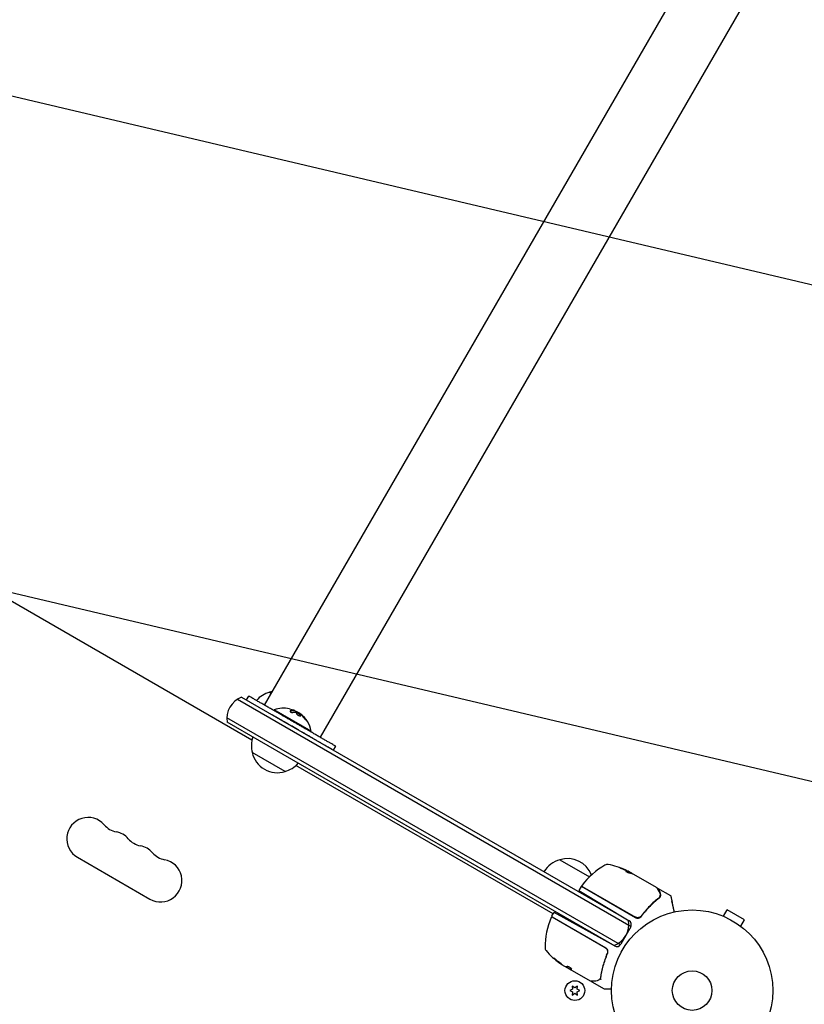
# Model space of a CAD drawing. Units: millimetres. Extents: x -5898 to 6796, y -6818 to 7870.
# Drawn here: x 495 to 1011, y 2696 to 3343 of the extents above; entities that cross this region are included whole.
import ezdxf

# ---------------------------------------------------------------- set-up
doc = ezdxf.new("R2010")
doc.units = ezdxf.units.MM
doc.header["$LTSCALE"] = 20
doc.linetypes.add('HIDDEN', pattern=[9.525, 6.35, -3.175])
doc.layers.add('2d', color=230, linetype='Continuous')
doc.layers.add('EN-Free_Space_Hatch', color=10, linetype='HIDDEN')

msp = doc.modelspace()

# ---------------------------------------------------------------- hatches: boundary and pattern name
at = {"layer": 'EN-Free_Space_Hatch'}
h = msp.add_hatch(dxfattribs=at)
h.set_pattern_fill('ANSI31', color=256, scale=100)
h.set_pattern_definition([(346.7138, (-3961.82, 5322.57), (72.966, 309.002), [])])
edge = h.paths.add_edge_path()
edge.add_arc((-714.36, 6002.69), 1121.1, 214.15082, 252.57984)
edge.add_arc((-1646.04, 3033.36), 1990.97, 34.40239, 72.57984, ccw=False)
edge.add_line((-3.32, 4158.26), (828.22, 5598.52))
edge.add_arc((1694.25, 5098.52), 1000, -30, 150, ccw=False)
edge.add_line((2560.27, 4598.52), (1334.55, 2475.5))
edge.add_arc((468.52, 2975.5), 1000, 240.7167, 330, ccw=False)
edge.add_arc((-478.17, 2992.47), 1000, 210, 297.22963, ccw=False)
edge.add_line((-1344.19, 2492.47), (-1642.76, 3009.6))
edge.add_arc((-1231.05, 5265.2), 2292.87, 211.71381, 259.65588, ccw=False)
edge.add_line((-3181.56, 4059.89), (-3961.82, 5322.57))
edge.add_arc((-3111.14, 5848.24), 1000, 31.71381, 211.71381, ccw=False)
edge.add_line((-2260.45, 6373.92), (-1642.14, 5373.33))
edge = h.paths.add_edge_path()
edge.add_arc((-2365.08, 1623), 500, 0, 360)
edge = h.paths.add_edge_path()
edge.add_line((-3314.3, -2950.63), (-1958.96, -4421.37))
edge.add_line((-1958.96, -4421.37), (-3195.22, -5560.62))
edge.add_arc((-3872.89, -4825.25), 1000, 222.66156, 312.66156, ccw=False)
edge.add_arc((-3872.89, -4825.25), 1000, 132.66156, 222.66156, ccw=False)
edge.add_line((-4550.55, -4089.88), (-3314.3, -2950.63))

# ---------------------------------------------------------------- linework, layer by layer
at = {"layer": '2d'}
for p, q in [((1870.74, 4996.62), (656.02, 2892.65)), ((1907.46, 4975.42), (692.74, 2871.45)), ((647.92, 2869.61), (287.12, 3077.92)), ((644.3, 2895.95), (645.8, 2898.55)), ((659.39, 2901.1), (660.52, 2900.45)), ((638.49, 2896.42), (896.94, 2747.21)), ((641.17, 2897.76), (896.1, 2750.58)), ((662.25, 2889.05), (662.5, 2889.49)), ((662.81, 2888.73), (662.25, 2889.05)), ((686.75, 2875.49), (662.5, 2889.49)), ((675.99, 2888.97), (675.89, 2888.8)), ((679.04, 2887.27), (678.99, 2887.18)), ((889.94, 2735.08), (631.49, 2884.3)), ((886.6, 2734.12), (631.67, 2881.3)), ((686.5, 2875.05), (686.75, 2875.49)), ((669.7, 2848.96), (648.05, 2861.46)), ((701.45, 2862.95), (702.95, 2865.55)), ((845.76, 2755.39), (676.83, 2852.92)), ((533.26, 2792.63), (580.89, 2765.13)), ((850.09, 2791), (869.61, 2779.73)), ((895.13, 2783.21), (895.18, 2783.3)), ((897.48, 2781.99), (895.18, 2783.32)), ((895.93, 2783), (897.31, 2782.21)), ((898.17, 2781.71), (913.77, 2772.71)), ((864.24, 2773.4), (862.68, 2770.71)), ((862.68, 2770.71), (895.69, 2750.87)), ((864.32, 2773.54), (899.86, 2753.03)), ((864.9, 2773.44), (899.8, 2753.29)), ((914.38, 2772.35), (922.79, 2767.5)), ((916, 2766.54), (916, 2766.54)), ((845.01, 2754.09), (846.33, 2756.39)), ((886.14, 2734.33), (846.33, 2756.39)), ((957.71, 2753.8), (960.11, 2757.96)), ((971.37, 2751.46), (960.11, 2757.96)), ((880.04, 2733.06), (845.14, 2753.21)), ((845.19, 2753.41), (880.29, 2733.14)), ((956.31, 2754.38), (956.35, 2754.36)), ((956.31, 2754.38), (956.31, 2754.37)), ((968.97, 2747.3), (971.37, 2751.46)), ((896.74, 2746.8), (890.19, 2735.45)), ((970.13, 2746.4), (970.17, 2746.38)), ((970.17, 2746.38), (970.16, 2746.37)), ((880.92, 2728.39), (881.67, 2729.7)), ((852.37, 2721.55), (853.74, 2720.76)), ((854.2, 2720.61), (857, 2719)), ((856.95, 2718.91), (854.61, 2720.26)), ((857, 2719), (856.95, 2718.91)), ((856.95, 2718.91), (856.95, 2718.91)), ((870.21, 2711.25), (856.95, 2718.91)), ((858.54, 2705.86), (856.69, 2705)), ((856.69, 2705), (858.54, 2704.14)), ((858.36, 2707.9), (858.54, 2705.86)), ((860.04, 2706.73), (858.36, 2707.9)), ((861.71, 2707.9), (860.04, 2706.73)), ((861.54, 2705.86), (861.71, 2707.9)), ((863.39, 2705), (861.54, 2705.86)), ((861.54, 2704.14), (863.39, 2705)), ((871.25, 2710.65), (879.19, 2706.07)), ((858.54, 2704.14), (858.36, 2702.1)), ((858.36, 2702.1), (860.04, 2703.27)), ((860.04, 2703.27), (861.71, 2702.1)), ((861.71, 2702.1), (861.54, 2704.14))]:
    msp.add_line(p, q, dxfattribs=at)
for centre, radius in [((937.04, 2705), 53), ((937.04, 2705), 13), ((860.04, 2705), 6.5)]:
    msp.add_circle(centre, radius, dxfattribs=at)
for centre, radius, start, end in [((663.69, 2884.54), 17, 104.1865, 139.18504), ((664.45, 2884.87), 17, 101.21021, 107.33207), ((646.47, 2883.73), 15, 110.70352, 189.29649), ((668.71, 2872.24), 18.33, 77.72151, 109.80954), ((668.61, 2872.07), 18.33, 53.04889, 66.46588), ((668.71, 2872.24), 18.33, 10.19046, 52.31657), ((664.54, 2866.01), 17, 160.81643, 195.8135), ((664.64, 2865.18), 17, 192.66793, 287.33207), ((665.4, 2865.51), 17, 284.1865, 319.18357), ((540.26, 2804.76), 14, 40.89011, 240), ((561.43, 2823.08), 14, 220.89011, 259.10989), ((556.14, 2795.59), 14, 40.89011, 79.10989), ((577.3, 2813.92), 14, 220.89011, 259.10989), ((572.01, 2786.42), 14, 40.89011, 79.10989), ((593.18, 2804.75), 14, 220.89011, 259.10989), ((587.89, 2777.26), 14, 240, 79.10989), ((854.38, 2774.44), 17, 104.1865, 149.3587), ((855.15, 2774.77), 17, 21.54883, 107.33207), ((904.73, 2744.13), 50, 119.89826, 143.0783), ((881.3, 2784.88), 3, 79.85225, 119.89826), ((873.02, 2738.61), 50, 65.57751, 79.85225), ((873.02, 2738.61), 49.9, 63.62794, 63.81349), ((866.83, 2771.9), 3, 146.88035, 150), ((865.15, 2773.87), 0.5, 143.0783, 240), ((855.25, 2773.94), 17, 344.2697, 344.96633), ((855.25, 2773.94), 17, 330.6413, 332.55502), ((890.43, 2733.37), 50, 156.9217, 180.10174), ((844.89, 2752.77), 0.5, 60, 156.9217), ((845.44, 2753.84), 0.5, 150, 240), ((880.47, 2748.63), 15, 290.70352, 9.29645), ((894.14, 2748.3), 3, 330, 59), ((843.43, 2733.29), 3, 180.10174, 220.14775), ((879.36, 2763.59), 50, 220.14775, 234.42249), ((878.79, 2730.54), 3, 34.66076, 60), ((887.59, 2736.95), 3, 241, 330), ((879.36, 2763.59), 49.9, 234.41128, 234.78484)]:
    msp.add_arc(centre, radius, start, end, dxfattribs=at)
at = {"layer": '2d', "extrusion": (0, 0, -1)}
for centre, major_axis, ratio, start_param, end_param in [((668.59, 2872.31), (9.15, 15.85), 0.987688, -0.305725, -0.202338), ((668.24, 2872.52), (9.13, 15.82), 0.928039, 0.201333, 0.370784), ((871.71, 2739.37), (24.94, 43.19), 0.372483, -0.173016, -0.088745), ((869.62, 2740.58), (24.9, 43.14), 0.438198, -0.042766, 0.035353), ((874.02, 2738.04), (24.99, 43.29), 0.385779, -0.172684, -0.083959), ((878.5, 2764.09), (-24.93, -43.18), 0.882523, 0.093508, 0.189458), ((879.64, 2763.43), (-25, -43.3), 0.886633, 0.070459, 0.189049), ((875.96, 2765.55), (-24.85, -43.05), 0.438198, 0.042852, 0.04666), ((878.51, 2764.08), (-25, -43.29), 0.156437, -0.125467, -0.082209)]:
    msp.add_ellipse(centre, major_axis=major_axis, ratio=ratio, start_param=start_param, end_param=end_param, dxfattribs=at)
at = {"layer": '2d'}
for centre, major_axis, ratio, start_param, end_param in [((871.71, 2739.37), (24.99, 43.28), 0.372483, 0.088567, 0.172666), ((873.3, 2738.45), (25, 43.3), 0.886633, 0.070459, 0.087901), ((878.5, 2764.09), (-24.98, -43.26), 0.882523, -0.189074, -0.09332), ((875.96, 2765.55), (-24.9, -43.14), 0.438198, -0.046566, 0.01654)]:
    msp.add_ellipse(centre, major_axis=major_axis, ratio=ratio, start_param=start_param, end_param=end_param, dxfattribs=at)
for points, weights in [([(674.37, 2882.05), (660.09, 2890.3), (645.8, 2898.55), (645.8, 2898.55)], [1, 0.666670544819, 0.500003878174, 0.500000000068]), ([(672.87, 2879.46), (669.11, 2881.63), (665.17, 2883.9), (661.31, 2886.13)], [1, 0.883672022608, 0.787642342702, 0.711910960282]), ([(700.72, 2863.38), (697.21, 2865.41), (684.85, 2872.54), (672.87, 2879.46)], [0.50648849183, 0.540135018764, 0.704638854821, 1]), ([(702.95, 2865.55), (702.95, 2865.55), (688.66, 2873.8), (674.37, 2882.05)], [0.500000000068, 0.499996121871, 0.666662788515, 1]), ([(914.38, 2772.35), (914.38, 2772.35), (914.93, 2771.4), (916.01, 2769.54)], [0.983775506511, 0.983775506511, 0.989183671007, 1]), ([(923.03, 2767.17), (923.03, 2767.17), (923.37, 2765.67), (924.03, 2762.72)], [0.992616043816, 0.983720868043, 0.986182186772, 1]), ([(924.26, 2761.69), (924.18, 2762.08), (924.1, 2762.43), (924.03, 2762.72)], [1, 0.990567849651, 0.990567849651, 1]), ([(925.39, 2756.7), (925, 2758.4), (924.63, 2760.07), (924.26, 2761.69)], [0.999467913094, 0.999044688549, 0.999222050852, 1]), ([(855.11, 2720.78), (854.92, 2720.71), (854.73, 2720.67), (854.56, 2720.64)], [1, 0.999772625711, 0.999772625711, 1]), ([(857.03, 2718.92), (857.29, 2718.91), (857.58, 2718.96), (857.91, 2719.06)], [1, 0.999314974405, 0.999314974405, 1]), ([(857.95, 2719.15), (857.63, 2719.04), (857.34, 2719), (857.08, 2719.01)], [0.999981383788, 0.999312238979, 0.999318444382, 1]), ([(884.05, 2706), (881, 2706), (879.44, 2706), (879.44, 2706)], [0.993405656685, 0.977996489186, 0.970290887462, 0.970288851513])]:
    msp.add_rational_spline(points, weights, degree=3, dxfattribs=at)
for points, knots in [([(673.2, 2888.78), (673.11, 2888.76), (673.04, 2888.72), (673, 2888.68), (672.96, 2888.63), (672.94, 2888.58), (672.94, 2888.52), (672.95, 2888.46), (672.98, 2888.39), (673.04, 2888.32), (673.09, 2888.26), (673.16, 2888.2), (673.24, 2888.14), (673.32, 2888.08), (673.42, 2888.03), (673.52, 2887.98), (673.61, 2887.94), (673.72, 2887.9), (673.83, 2887.86), (673.94, 2887.83), (674.05, 2887.8), (674.16, 2887.78), (674.27, 2887.76), (674.39, 2887.75), (674.49, 2887.74), (674.61, 2887.74), (674.71, 2887.75), (674.8, 2887.76), (674.83, 2887.77), (674.85, 2887.77), (674.87, 2887.78)], [0, 0, 0, 0, 0.123267, 0.123267, 0.123267, 0.246944, 0.246944, 0.246944, 0.364412, 0.364412, 0.364412, 0.469764, 0.469764, 0.469764, 0.565076, 0.565076, 0.565076, 0.656937, 0.656937, 0.656937, 0.751946, 0.751946, 0.751946, 0.854928, 0.854928, 0.854928, 0.968152, 0.968152, 0.968152, 1, 1, 1, 1]), ([(675.75, 2888.8), (675.72, 2888.8), (675.69, 2888.81), (675.65, 2888.81), (675.62, 2888.82), (675.61, 2888.82), (675.57, 2888.82), (675.53, 2888.83), (675.49, 2888.84), (675.47, 2888.84), (675.46, 2888.84), (675.45, 2888.84), (675.4, 2888.85), (675.35, 2888.85), (675.27, 2888.86), (675.23, 2888.86), (675.18, 2888.86), (675.16, 2888.86), (675.14, 2888.86), (675.14, 2888.86), (675.08, 2888.87), (675.03, 2888.87), (674.95, 2888.87), (674.91, 2888.87), (674.86, 2888.87), (674.84, 2888.87), (674.82, 2888.87), (674.82, 2888.87), (674.76, 2888.87), (674.68, 2888.87), (674.58, 2888.86), (674.53, 2888.86), (674.51, 2888.86), (674.5, 2888.86), (674.49, 2888.86), (674.43, 2888.85), (674.35, 2888.85), (674.25, 2888.84), (674.2, 2888.83), (674.18, 2888.83), (674.16, 2888.83), (674.15, 2888.82), (674.09, 2888.82), (674.01, 2888.81), (673.91, 2888.79), (673.86, 2888.78), (673.83, 2888.78), (673.82, 2888.77), (673.81, 2888.77), (673.75, 2888.76), (673.66, 2888.75), (673.56, 2888.72), (673.51, 2888.71), (673.48, 2888.71), (673.47, 2888.7), (673.34, 2888.67), (673.22, 2888.64), (673.1, 2888.61)], [0, 0, 0, 0, 0.03125, 0.046875, 0.046875, 0.0625, 0.0625, 0.09375, 0.109375, 0.117187, 0.117187, 0.125, 0.125, 0.1875, 0.1875, 0.21875, 0.234375, 0.242187, 0.242187, 0.25, 0.25, 0.3125, 0.3125, 0.34375, 0.359375, 0.367187, 0.367187, 0.375, 0.375, 0.4375, 0.46875, 0.484375, 0.492187, 0.492187, 0.5, 0.5, 0.5625, 0.59375, 0.609375, 0.617187, 0.617187, 0.625, 0.625, 0.6875, 0.71875, 0.734375, 0.742187, 0.742187, 0.75, 0.75, 0.8125, 0.84375, 0.859375, 0.859375, 0.875, 0.875, 1, 1, 1, 1]), ([(675.75, 2889.13), (675.82, 2889.1), (675.88, 2889.06), (675.92, 2889.04), (675.96, 2889.01), (675.98, 2888.99), (675.99, 2888.98), (675.99, 2888.97), (675.98, 2888.96), (675.94, 2888.96), (675.92, 2888.96), (675.89, 2888.96), (675.85, 2888.97)], [0, 0, 0, 0, 0.26951, 0.26951, 0.26951, 0.539189, 0.539189, 0.539189, 0.809594, 0.809594, 0.809594, 1, 1, 1, 1]), ([(675.89, 2888.8), (675.88, 2888.79), (675.87, 2888.79), (675.85, 2888.79), (675.83, 2888.79), (675.8, 2888.79), (675.77, 2888.79), (675.75, 2888.8)], [0.6050512, 0.6050512, 0.6050512, 0.6050512, 0.75, 0.75, 0.875, 0.875, 1, 1, 1, 1]), ([(676.23, 2888.74), (676.21, 2888.75), (676.2, 2888.76), (676.18, 2888.77), (676.11, 2888.81), (676.03, 2888.86), (675.94, 2888.9)], [0.4743292, 0.4743292, 0.4743292, 0.4743292, 0.5190116, 0.5190116, 0.5190116, 0.7114501, 0.7114501, 0.7114501, 0.7114501]), ([(677.79, 2887.47), (677.45, 2887.58), (677.2, 2887.58), (676.99, 2887.37), (677.02, 2887.16), (677.35, 2886.64), (677.65, 2886.33), (678.39, 2885.78), (678.8, 2885.56), (679.14, 2885.45)], [0.5, 0.5, 0.5, 0.5, 0.625, 0.625, 0.75, 0.75, 0.875, 0.875, 1, 1, 1, 1]), ([(677.69, 2887.3), (677.6, 2887.32), (677.52, 2887.35), (677.38, 2887.37), (677.31, 2887.38), (677.2, 2887.38), (677.14, 2887.37), (677.08, 2887.35), (677.06, 2887.34), (677.04, 2887.33), (677.04, 2887.33), (677.03, 2887.33)], [0.5, 0.5, 0.5, 0.5, 0.53125, 0.53125, 0.5625, 0.5625, 0.59375, 0.59375, 0.609375, 0.609375, 0.6115192, 0.6115192, 0.6115192, 0.6115192]), ([(677.09, 2888.01), (677.1, 2888.01), (677.13, 2888), (677.15, 2888), (677.17, 2887.99), (677.19, 2887.98), (677.22, 2887.97)], [0, 0, 0, 0, 0.541586, 0.541586, 0.541586, 1, 1, 1, 1]), ([(679.8, 2885.43), (679.81, 2885.45), (679.8, 2885.48), (679.8, 2885.54), (679.79, 2885.56), (679.77, 2885.62), (679.76, 2885.64), (679.73, 2885.73), (679.69, 2885.79), (679.61, 2885.92), (679.56, 2885.98), (679.44, 2886.12), (679.38, 2886.19), (679.23, 2886.34), (679.16, 2886.41), (678.99, 2886.55), (678.9, 2886.62), (678.63, 2886.82), (678.43, 2886.95), (678.14, 2887.1), (678.05, 2887.15), (677.86, 2887.23), (677.77, 2887.27), (677.69, 2887.3)], [0.1674527, 0.1674527, 0.1674527, 0.1674527, 0.1875, 0.1875, 0.203125, 0.203125, 0.21875, 0.21875, 0.25, 0.25, 0.28125, 0.28125, 0.3125, 0.3125, 0.34375, 0.34375, 0.375, 0.375, 0.4375, 0.4375, 0.46875, 0.46875, 0.5, 0.5, 0.5, 0.5]), ([(679.14, 2885.45), (679.49, 2885.34), (679.73, 2885.35), (679.95, 2885.57), (679.92, 2885.77), (679.58, 2886.28), (679.28, 2886.59), (678.55, 2887.13), (678.12, 2887.36), (677.79, 2887.47)], [0, 0, 0, 0, 0.125, 0.125, 0.25, 0.25, 0.375, 0.375, 0.5, 0.5, 0.5, 0.5]), ([(679.67, 2886.69), (679.71, 2886.66), (679.75, 2886.63), (679.79, 2886.6), (679.84, 2886.57), (679.88, 2886.54), (679.92, 2886.5), (679.93, 2886.49), (679.94, 2886.48), (679.95, 2886.48)], [0, 0, 0, 0, 0.444984, 0.444984, 0.444984, 0.890124, 0.890124, 0.890124, 1, 1, 1, 1]), ([(680.37, 2886.12), (680.32, 2886.16), (680.27, 2886.21), (680.18, 2886.28), (680.13, 2886.33), (680.08, 2886.37), (680.07, 2886.37), (680.07, 2886.37)], [0, 0, 0, 0, 0.2166442, 0.2166442, 0.4332885, 0.4332885, 0.4445146, 0.4445146, 0.4445146, 0.4445146]), ([(682.72, 2883.63), (682.63, 2883.75), (682.54, 2883.87), (682.4, 2884.04), (682.34, 2884.12), (682.26, 2884.21), (682.23, 2884.25), (682.21, 2884.28), (682.2, 2884.29), (682.14, 2884.36), (682.07, 2884.44), (681.98, 2884.53), (681.95, 2884.57), (681.93, 2884.6), (681.92, 2884.61), (681.85, 2884.68), (681.78, 2884.76), (681.7, 2884.85), (681.66, 2884.89), (681.64, 2884.92), (681.63, 2884.93), (681.56, 2885), (681.48, 2885.08), (681.4, 2885.16), (681.36, 2885.2), (681.34, 2885.23), (681.33, 2885.24), (681.26, 2885.3), (681.18, 2885.38), (681.09, 2885.47), (681.06, 2885.5), (681.03, 2885.53), (681.02, 2885.54), (680.95, 2885.6), (680.87, 2885.68), (680.78, 2885.76), (680.74, 2885.8), (680.72, 2885.82), (680.71, 2885.83), (680.7, 2885.83), (680.58, 2885.94), (680.47, 2886.04), (680.37, 2886.12)], [0, 0, 0, 0, 0.125, 0.125, 0.1875, 0.21875, 0.234375, 0.234375, 0.25, 0.25, 0.3125, 0.34375, 0.359375, 0.359375, 0.375, 0.375, 0.4375, 0.46875, 0.484375, 0.484375, 0.5, 0.5, 0.5625, 0.59375, 0.609375, 0.609375, 0.625, 0.625, 0.6875, 0.71875, 0.734375, 0.734375, 0.75, 0.75, 0.8125, 0.84375, 0.859375, 0.867187, 0.867187, 0.875, 0.875, 1, 1, 1, 1]), ([(682.07, 2884.19), (682.15, 2884.08), (682.24, 2883.97), (682.33, 2883.87), (682.42, 2883.76), (682.52, 2883.65), (682.61, 2883.55), (682.7, 2883.46), (682.79, 2883.37), (682.86, 2883.3), (682.94, 2883.24), (683, 2883.18), (683.05, 2883.15), (683.1, 2883.11), (683.14, 2883.09), (683.17, 2883.09), (683.2, 2883.08), (683.21, 2883.1), (683.21, 2883.12), (683.22, 2883.15), (683.21, 2883.19), (683.18, 2883.24), (683.16, 2883.29), (683.12, 2883.36), (683.07, 2883.44), (683.02, 2883.52), (682.96, 2883.62), (682.89, 2883.72), (682.87, 2883.74), (682.85, 2883.77), (682.82, 2883.8)], [0, 0, 0, 0, 0.117688, 0.117688, 0.117688, 0.23572, 0.23572, 0.23572, 0.348983, 0.348983, 0.348983, 0.453941, 0.453941, 0.453941, 0.55245, 0.55245, 0.55245, 0.649106, 0.649106, 0.649106, 0.748614, 0.748614, 0.748614, 0.85433, 0.85433, 0.85433, 0.967387, 0.967387, 0.967387, 1, 1, 1, 1]), ([(683.04, 2883.16), (683.01, 2883.2), (682.98, 2883.26), (682.88, 2883.41), (682.81, 2883.52), (682.72, 2883.63)], [0.8010115, 0.8010115, 0.8010115, 0.8010115, 0.875, 0.875, 1, 1, 1, 1]), ([(889.37, 2785.82), (889.37, 2785.81), (889.38, 2785.8), (889.42, 2785.77), (889.46, 2785.75), (889.55, 2785.7), (889.61, 2785.67), (889.75, 2785.61), (889.83, 2785.57), (890.01, 2785.49), (890.11, 2785.45), (890.32, 2785.36), (890.44, 2785.31), (890.67, 2785.21), (890.8, 2785.16), (891.05, 2785.06), (891.18, 2785.01), (891.56, 2784.86), (891.82, 2784.76), (892.3, 2784.58), (892.52, 2784.5), (892.8, 2784.4), (892.89, 2784.37), (893.03, 2784.32), (893.1, 2784.3), (893.2, 2784.27), (893.24, 2784.26), (893.3, 2784.25), (893.32, 2784.25), (893.32, 2784.26), (893.33, 2784.27), (893.28, 2784.3), (893.14, 2784.37), (893.08, 2784.4), (892.94, 2784.47), (892.86, 2784.5), (892.68, 2784.58), (892.58, 2784.63), (892.37, 2784.72), (892.25, 2784.77), (891.9, 2784.91), (891.64, 2785.02), (891.25, 2785.17), (891.13, 2785.22), (890.87, 2785.32), (890.75, 2785.37), (890.51, 2785.46), (890.39, 2785.5), (890.18, 2785.58), (890.07, 2785.61), (889.79, 2785.71), (889.64, 2785.76), (889.43, 2785.82), (889.37, 2785.83), (889.37, 2785.82)], [0.00828109, 0.00828109, 0.00828109, 0.00828109, 0.00869387, 0.00869387, 0.00910665, 0.00910665, 0.00951942, 0.00951942, 0.0099322, 0.0099322, 0.01034497, 0.01034497, 0.01075775, 0.01075775, 0.01117052, 0.01117052, 0.0115833, 0.0115833, 0.01240885, 0.01240885, 0.0132344, 0.0132344, 0.01364718, 0.01364718, 0.01405995, 0.01405995, 0.01447273, 0.01447273, 0.0148855, 0.0148855, 0.0148855, 0.01571166, 0.01571166, 0.01612473, 0.01612473, 0.01653781, 0.01653781, 0.01695089, 0.01695089, 0.01736396, 0.01736396, 0.01819011, 0.01819011, 0.01860319, 0.01860319, 0.01901627, 0.01901627, 0.01942934, 0.01942934, 0.01984242, 0.01984242, 0.02066857, 0.02066857, 0.02149473, 0.02149473, 0.02149473, 0.02149473]), ([(889.69, 2785.64), (889.76, 2785.61), (889.84, 2785.59), (890.02, 2785.52), (890.12, 2785.49), (890.34, 2785.41), (890.46, 2785.37), (890.82, 2785.23), (891.08, 2785.13), (891.46, 2784.98), (891.59, 2784.93), (891.84, 2784.83), (891.96, 2784.78), (892.2, 2784.68), (892.32, 2784.63), (892.53, 2784.54), (892.63, 2784.5), (892.8, 2784.42), (892.88, 2784.38), (892.95, 2784.35)], [0.006174487, 0.006174487, 0.006174487, 0.006174487, 0.00656405, 0.00656405, 0.006976911, 0.006976911, 0.007389773, 0.007389773, 0.008215496, 0.008215496, 0.008628358, 0.008628358, 0.00904122, 0.00904122, 0.009454081, 0.009454081, 0.009866943, 0.009866943, 0.010260925, 0.010260925, 0.010260925, 0.010260925]), ([(893.56, 2783.6), (893.48, 2783.61), (893.44, 2783.6), (893.42, 2783.56), (893.42, 2783.54), (893.44, 2783.5), (893.46, 2783.48), (893.53, 2783.4), (893.61, 2783.33), (893.82, 2783.19), (893.95, 2783.11), (894.24, 2782.94), (894.4, 2782.86), (894.64, 2782.74), (894.73, 2782.7), (894.89, 2782.63), (894.96, 2782.59), (895.35, 2782.43), (895.62, 2782.35), (895.77, 2782.34)], [0.000000216, 0.000000216, 0.000000216, 0.000000216, 0.000538822, 0.000538822, 0.000808126, 0.000808126, 0.001077429, 0.001077429, 0.001616036, 0.001616036, 0.002154642, 0.002154642, 0.002693249, 0.002693249, 0.002962552, 0.002962552, 0.003231855, 0.003231855, 0.004309069, 0.004309069, 0.004309069, 0.004309069]), ([(897.63, 2781.95), (897.6, 2781.97), (897.57, 2782.01), (897.47, 2782.09), (897.4, 2782.15), (897.31, 2782.21)], [0.000109179, 0.000109179, 0.000109179, 0.000109179, 0.000612586, 0.000612586, 0.001224972, 0.001224972, 0.001224972, 0.001224972]), ([(913.96, 2772.52), (914.05, 2772.36), (914.2, 2772.08), (914.64, 2771.31), (914.92, 2770.81), (915.35, 2770.03), (915.47, 2769.83), (915.58, 2769.63)], [0, 0, 0, 0, 4.507571, 4.507571, 9.166252, 9.166252, 10.647046, 10.647046, 10.647046, 10.647046]), ([(915.58, 2769.63), (915.81, 2769.21), (915.93, 2768.82), (916.01, 2768.22), (916.02, 2768.02), (916.02, 2767.82)], [0, 0, 0, 0, 2.68096, 2.68096, 4.072421, 4.072421, 4.072421, 4.072421]), ([(916.39, 2767.76), (916.42, 2768.05), (916.41, 2768.34), (916.32, 2768.78), (916.28, 2768.93), (916.17, 2769.23), (916.1, 2769.38), (916.01, 2769.54)], [0, 0, 0, 0, 0.5, 0.5, 0.75, 0.75, 1, 1, 1, 1]), ([(915.08, 2765.79), (913.05, 2764.2), (911.07, 2762.44), (908.22, 2759.53), (907.29, 2758.51), (905.92, 2756.91), (905.47, 2756.37), (904.58, 2755.25), (904.14, 2754.68), (903.71, 2754.1)], [0, 0, 0, 0, 0.00862373, 0.00862373, 0.0129356, 0.0129356, 0.01509153, 0.01509153, 0.01724746, 0.01724746, 0.01724746, 0.01724746]), ([(915.26, 2765.68), (913.19, 2764.07), (911.19, 2762.29), (908.31, 2759.34), (907.37, 2758.31), (905.99, 2756.69), (905.53, 2756.13), (904.64, 2755), (904.2, 2754.43), (903.77, 2753.85)], [0, 0, 0, 0, 0.00869705, 0.00869705, 0.01304558, 0.01304558, 0.01521984, 0.01521984, 0.01739411, 0.01739411, 0.01739411, 0.01739411]), ([(915.26, 2765.68), (915.36, 2765.76), (915.48, 2765.87), (915.68, 2766.08), (915.74, 2766.16), (915.87, 2766.33), (915.94, 2766.42), (916, 2766.53)], [0, 0, 0, 0, 0.000837367, 0.000837367, 0.001256051, 0.001256051, 0.001674734, 0.001674734, 0.001674734, 0.001674734]), ([(916, 2767.63), (915.97, 2767.5), (915.94, 2767.33), (915.83, 2766.96), (915.76, 2766.76), (915.68, 2766.55)], [0, 0, 0, 0, 0.801653, 0.801653, 1.556171, 1.556171, 1.556171, 1.556171]), ([(916, 2767.63), (915.97, 2767.5), (915.94, 2767.33), (915.83, 2766.96), (915.76, 2766.76), (915.68, 2766.55)], [0, 0, 0, 0, 0.798025, 0.798025, 1.557778, 1.557778, 1.557778, 1.557778]), ([(916.17, 2766.87), (916.25, 2767.05), (916.3, 2767.23), (916.37, 2767.53), (916.38, 2767.66), (916.39, 2767.76)], [0.000526185, 0.000526185, 0.000526185, 0.000526185, 0.001315456, 0.001315456, 0.002104727, 0.002104727, 0.002104727, 0.002104727]), ([(916.39, 2767.76), (916.39, 2767.7), (916.38, 2767.62), (916.35, 2767.48), (916.34, 2767.41), (916.33, 2767.35)], [0, 0, 0, 0, 0.0005111503, 0.0005111503, 0.0008527481, 0.0008527481, 0.0008527481, 0.0008527481]), ([(922.88, 2767.43), (922.88, 2767.43), (922.89, 2767.42), (922.91, 2767.39), (922.92, 2767.37), (922.93, 2767.34), (922.94, 2767.33), (922.95, 2767.31), (922.96, 2767.3), (922.96, 2767.29), (922.97, 2767.28), (922.97, 2767.27), (922.97, 2767.27), (922.98, 2767.26), (922.98, 2767.26), (922.98, 2767.25), (922.99, 2767.25), (922.99, 2767.24), (922.99, 2767.24), (923, 2767.23), (923, 2767.23), (923, 2767.22), (923, 2767.22), (923.01, 2767.22), (923.01, 2767.21), (923.01, 2767.21), (923.01, 2767.2), (923.02, 2767.19), (923.02, 2767.19), (923.02, 2767.18), (923.02, 2767.18), (923.03, 2767.18), (923.03, 2767.18), (923.03, 2767.18)], [0, 0, 0, 0, 0.001149775, 0.001149775, 0.001724662, 0.001724662, 0.002012105, 0.002012105, 0.002155827, 0.002155827, 0.002227688, 0.002227688, 0.002263619, 0.002263619, 0.002281584, 0.002281584, 0.002299549, 0.002299549, 0.002317514, 0.002317514, 0.00233548, 0.00233548, 0.00237141, 0.00237141, 0.002443271, 0.002443271, 0.002586993, 0.002586993, 0.002874436, 0.002874436, 0.003449324, 0.003449324, 0.004324157, 0.004324157, 0.004324157, 0.004324157]), ([(922.88, 2767.43), (922.89, 2767.42), (922.9, 2767.41), (922.94, 2767.36), (922.98, 2767.32), (923.01, 2767.25), (923.01, 2767.23), (923.02, 2767.2), (923.02, 2767.19), (923.03, 2767.18), (923.03, 2767.18), (923.03, 2767.18), (923.03, 2767.18), (923.03, 2767.18), (923.03, 2767.18), (923.03, 2767.17)], [0.1158517, 0.1158517, 0.1158517, 0.1158517, 0.1500536, 0.1500536, 0.3145305, 0.3145305, 0.379463, 0.379463, 0.4010679, 0.4010679, 0.4082681, 0.4082681, 0.4106681, 0.4106681, 0.4114681, 0.4114681, 0.4114681, 0.4114681]), ([(924.03, 2762.72), (923.99, 2762.89), (923.94, 2763.04), (923.81, 2763.32), (923.74, 2763.45), (923.66, 2763.57)], [0, 0, 0, 0, 0.000658485, 0.000658485, 0.001316969, 0.001316969, 0.001316969, 0.001316969]), ([(903.71, 2754.1), (903.61, 2753.96), (903.49, 2753.82), (903.22, 2753.57), (903.08, 2753.46), (902.77, 2753.26), (902.61, 2753.18), (902.27, 2753.04), (902.1, 2752.99), (901.74, 2752.91), (901.56, 2752.89), (901.2, 2752.88), (901.01, 2752.89), (900.65, 2752.95), (900.47, 2753), (900.13, 2753.12), (899.96, 2753.2), (899.8, 2753.29)], [0, 0, 0, 0, 0.000545643, 0.000545643, 0.001091287, 0.001091287, 0.00163693, 0.00163693, 0.002182574, 0.002182574, 0.002728217, 0.002728217, 0.003273861, 0.003273861, 0.003819504, 0.003819504, 0.004365148, 0.004365148, 0.004365148, 0.004365148]), ([(899.86, 2753.03), (900, 2752.94), (900.16, 2752.87), (900.47, 2752.75), (900.63, 2752.71), (900.8, 2752.68)], [0, 0, 0, 0, 0.000501147, 0.000501147, 0.001002294, 0.001002294, 0.001002294, 0.001002294]), ([(900.8, 2752.68), (901.08, 2752.62), (901.36, 2752.61), (901.78, 2752.65), (901.92, 2752.67), (902.19, 2752.74), (902.33, 2752.78), (902.72, 2752.94), (902.97, 2753.08), (903.41, 2753.42), (903.61, 2753.62), (903.77, 2753.85)], [0.00100236, 0.00100236, 0.00100236, 0.00100236, 0.001846114, 0.001846114, 0.002267991, 0.002267991, 0.002689868, 0.002689868, 0.003533622, 0.003533622, 0.004377377, 0.004377377, 0.004377377, 0.004377377]), ([(903.22, 2753.58), (903.22, 2753.58), (903.21, 2753.57), (903.21, 2753.57), (903.21, 2753.57), (903.2, 2753.57), (903.2, 2753.56), (903.19, 2753.56), (903.18, 2753.55), (903.16, 2753.53), (903.15, 2753.52), (903.14, 2753.51)], [0.1768026, 0.1768026, 0.1768026, 0.1768026, 0.1894279, 0.1894279, 0.2123885, 0.2123885, 0.2329575, 0.2329575, 0.3426623, 0.3426623, 0.4889405, 0.4889405, 0.4889405, 0.4889405]), ([(903.22, 2753.58), (903.21, 2753.57), (903.21, 2753.57), (903.21, 2753.57), (903.21, 2753.57), (903.2, 2753.57), (903.2, 2753.56), (903.19, 2753.56), (903.19, 2753.55), (903.17, 2753.54), (903.15, 2753.52), (903.14, 2753.51)], [0.1786321, 0.1786321, 0.1786321, 0.1786321, 0.2027398, 0.2027398, 0.2141563, 0.2141563, 0.2394263, 0.2394263, 0.3068136, 0.3068136, 0.4865298, 0.4865298, 0.4865298, 0.4865298]), ([(880.04, 2733.06), (880.2, 2732.97), (880.35, 2732.86), (880.63, 2732.63), (880.75, 2732.49), (880.99, 2732.21), (881.09, 2732.06), (881.26, 2731.74), (881.33, 2731.57), (881.45, 2731.22), (881.49, 2731.04), (881.54, 2730.69), (881.55, 2730.5), (881.53, 2730.14), (881.5, 2729.96), (881.42, 2729.61), (881.36, 2729.43), (881.29, 2729.26)], [0, 0, 0, 0, 0.000545599, 0.000545599, 0.001091197, 0.001091197, 0.001636796, 0.001636796, 0.002182395, 0.002182395, 0.002727993, 0.002727993, 0.003273592, 0.003273592, 0.003819191, 0.003819191, 0.00436479, 0.00436479, 0.00436479, 0.00436479]), ([(881.54, 2729.34), (881.63, 2729.54), (881.69, 2729.74), (881.78, 2730.16), (881.8, 2730.38), (881.79, 2730.81), (881.76, 2731.02), (881.67, 2731.44), (881.59, 2731.64), (881.5, 2731.84)], [0, 0, 0, 0, 0.000653397, 0.000653397, 0.001306794, 0.001306794, 0.001960191, 0.001960191, 0.002613588, 0.002613588, 0.002613588, 0.002613588]), ([(847.87, 2725.07), (847.75, 2725.18), (847.62, 2725.29), (847.42, 2725.46), (847.35, 2725.52), (847.21, 2725.64), (847.14, 2725.69), (846.94, 2725.85), (846.81, 2725.95), (846.59, 2726.12), (846.49, 2726.18), (846.35, 2726.27), (846.3, 2726.29), (846.27, 2726.29), (846.27, 2726.29), (846.28, 2726.26), (846.29, 2726.24), (846.38, 2726.13), (846.55, 2725.95), (846.79, 2725.74)], [0.000000226, 0.000000226, 0.000000226, 0.000000226, 0.000536258, 0.000536258, 0.000804273, 0.000804273, 0.001072289, 0.001072289, 0.00160832, 0.00160832, 0.002144351, 0.002144351, 0.002680383, 0.002680383, 0.002948398, 0.002948398, 0.003216414, 0.003216414, 0.004288477, 0.004288477, 0.004288477, 0.004288477]), ([(846.84, 2725.83), (846.72, 2725.93), (846.62, 2726.03), (846.5, 2726.15), (846.46, 2726.19), (846.44, 2726.22)], [0.0000004271, 0.0000004271, 0.0000004271, 0.0000004271, 0.0005364944, 0.0005364944, 0.0007899181, 0.0007899181, 0.0007899181, 0.0007899181]), ([(881.29, 2729.26), (880.14, 2726.62), (879.22, 2723.99), (878.12, 2720.07), (877.8, 2718.76), (877.39, 2716.81), (877.27, 2716.15), (877.04, 2714.86), (876.94, 2714.22), (876.85, 2713.58)], [0, 0, 0, 0, 0.00862215, 0.00862215, 0.01293323, 0.01293323, 0.01508877, 0.01508877, 0.0172443, 0.0172443, 0.0172443, 0.0172443]), ([(877.04, 2713.48), (877.4, 2716.07), (877.94, 2718.7), (879.06, 2722.67), (879.48, 2724), (880.19, 2726), (880.44, 2726.67), (880.97, 2728.01), (881.25, 2728.68), (881.54, 2729.34)], [0, 0, 0, 0, 0.00868962, 0.00868962, 0.01303444, 0.01303444, 0.01520684, 0.01520684, 0.01737925, 0.01737925, 0.01737925, 0.01737925]), ([(881.33, 2729.37), (881.33, 2729.37), (881.33, 2729.37), (881.33, 2729.37), (881.33, 2729.37), (881.33, 2729.36), (881.33, 2729.36), (881.32, 2729.34), (881.32, 2729.33), (881.31, 2729.31), (881.31, 2729.31), (881.31, 2729.31), (881.31, 2729.31), (881.31, 2729.31), (881.31, 2729.31), (881.31, 2729.3), (881.3, 2729.29), (881.3, 2729.28), (881.29, 2729.27), (881.29, 2729.26)], [0, 0, 0, 0, 0.0001953, 0.0001953, 0.0006348, 0.0006348, 0.0193854, 0.0193854, 0.0693975, 0.0693975, 0.0756475, 0.0756475, 0.07721, 0.07721, 0.0816046, 0.0816046, 0.1050432, 0.1050432, 0.136296, 0.136296, 0.136296, 0.136296]), ([(881.51, 2730.06), (881.51, 2730.04), (881.51, 2730.03), (881.51, 2730), (881.5, 2730), (881.5, 2729.98), (881.5, 2729.98), (881.5, 2729.97), (881.5, 2729.97), (881.5, 2729.97), (881.5, 2729.96), (881.5, 2729.96)], [0, 0, 0, 0, 0.1618259, 0.1618259, 0.2225061, 0.2225061, 0.268016, 0.268016, 0.2850821, 0.2850821, 0.3002177, 0.3002177, 0.3002177, 0.3002177]), ([(854.15, 2720.61), (854.12, 2720.61), (854.07, 2720.63), (853.93, 2720.68), (853.84, 2720.71), (853.74, 2720.76)], [0.0000002, 0.0000002, 0.0000002, 0.0000002, 0.000612586, 0.000612586, 0.001224972, 0.001224972, 0.001224972, 0.001224972]), ([(857.94, 2719.09), (857.96, 2719.12), (857.95, 2719.17), (857.86, 2719.31), (857.78, 2719.39), (857.57, 2719.59), (857.43, 2719.69), (857.21, 2719.86), (857.13, 2719.91), (856.96, 2720.02), (856.87, 2720.08), (856.69, 2720.18), (856.6, 2720.24), (856.42, 2720.33), (856.33, 2720.38), (856.06, 2720.51), (855.89, 2720.59), (855.66, 2720.68), (855.59, 2720.7), (855.46, 2720.74), (855.4, 2720.76), (855.24, 2720.79), (855.16, 2720.79), (855.11, 2720.78)], [0.00025325, 0.00025325, 0.00025325, 0.00025325, 0.000874176, 0.000874176, 0.001495101, 0.001495101, 0.002116027, 0.002116027, 0.00242649, 0.00242649, 0.002736952, 0.002736952, 0.003047415, 0.003047415, 0.003357878, 0.003357878, 0.003978803, 0.003978803, 0.004289266, 0.004289266, 0.004599729, 0.004599729, 0.005220654, 0.005220654, 0.005220654, 0.005220654]), ([(873.78, 2711.23), (872.96, 2711.22), (872.25, 2711.21), (871.11, 2711.19), (870.69, 2711.19), (870.46, 2711.19)], [0, 0, 0, 0, 5.185263, 5.185263, 10.641762, 10.641762, 10.641762, 10.641762]), ([(871.25, 2710.65), (871.21, 2710.68), (871.16, 2710.71), (871.09, 2710.79), (871.06, 2710.84), (871.02, 2710.94), (871.01, 2710.99), (871, 2711.1), (871.01, 2711.15), (871.02, 2711.19)], [0.0000977, 0.0000977, 0.0000977, 0.0000977, 0.1619902, 0.1619902, 0.3245365, 0.3245365, 0.4870626, 0.4870626, 0.6306658, 0.6306658, 0.6306658, 0.6306658]), ([(876.49, 2712.68), (876.32, 2712.46), (876.15, 2712.27), (875.9, 2712.02), (875.8, 2711.93), (875.72, 2711.86)], [0, 0, 0, 0, 0.923542, 0.923542, 1.557399, 1.557399, 1.557399, 1.557399]), ([(876.84, 2712.75), (876.82, 2712.69), (876.85, 2712.61), (876.93, 2712.48), (876.97, 2712.44), (877.04, 2712.38), (877.06, 2712.36), (877.1, 2712.31), (877.12, 2712.28), (877.12, 2712.26)], [0, 0, 0, 0, 0.0003682582, 0.0003682582, 0.0005523873, 0.0005523873, 0.0006444519, 0.0006444519, 0.0007365165, 0.0007365165, 0.0007365165, 0.0007365165]), ([(879.44, 2706), (879.44, 2706), (879.44, 2706), (879.44, 2706), (879.44, 2706), (879.44, 2706), (879.27, 2706.02), (879.19, 2706.07)], [0, 0, 0, 0, 0.0010197, 0.0010197, 0.001889, 0.001889, 0.2604517, 0.2604517, 0.2604517, 0.2604517])]:
    msp.add_open_spline(points, degree=3, knots=knots, dxfattribs=at)
for points in [[(673.1, 2888.61), (673.04, 2888.59), (672.98, 2888.57), (672.94, 2888.54)], [(675.85, 2888.97), (675.05, 2889.11), (674.16, 2889.05), (673.2, 2888.78)], [(674.41, 2889.66), (674.94, 2889.49), (675.41, 2889.3), (675.75, 2889.13)], [(674.87, 2887.78), (675.66, 2887.99), (676.4, 2888.07), (677.09, 2888.01)], [(675.11, 2889.04), (675.11, 2889.04), (675.11, 2889.04), (675.11, 2889.04)], [(675.53, 2889.02), (675.53, 2889.02), (675.53, 2889.02), (675.53, 2889.02)], [(675.77, 2888.98), (675.77, 2888.98), (675.77, 2888.98), (675.77, 2888.98)], [(677.22, 2887.97), (678.07, 2887.62), (678.89, 2887.2), (679.67, 2886.69)], [(679.82, 2886.82), (679.37, 2887.16), (679.07, 2887.33), (679.04, 2887.27)], [(679.9, 2886.76), (679.87, 2886.78), (679.84, 2886.8), (679.82, 2886.82)], [(680.47, 2886.29), (680.27, 2886.46), (680.08, 2886.62), (679.9, 2886.76)], [(679.95, 2886.48), (680.01, 2886.42), (680.07, 2886.37), (680.13, 2886.32)], [(682.82, 2883.8), (682.13, 2884.72), (681.34, 2885.55), (680.47, 2886.29)], [(893.44, 2783.51), (893.46, 2783.52), (893.48, 2783.52), (893.51, 2783.51)], [(895.93, 2783), (895.79, 2783.07), (895.66, 2783.14), (895.53, 2783.2)], [(897.52, 2781.98), (897.64, 2781.94), (897.79, 2781.89), (897.96, 2781.81)], [(897.96, 2781.81), (897.99, 2781.79), (898.02, 2781.78), (898.06, 2781.77)], [(897.96, 2781.81), (897.96, 2781.81), (897.96, 2781.81), (897.96, 2781.81)], [(898.06, 2781.77), (898.09, 2781.75), (898.13, 2781.73), (898.17, 2781.71)], [(913.77, 2772.71), (913.77, 2772.7), (913.77, 2772.7), (913.77, 2772.7)], [(913.96, 2772.52), (913.91, 2772.59), (913.85, 2772.66), (913.77, 2772.7)], [(912.71, 2763.84), (912.58, 2763.72), (912.44, 2763.6), (912.29, 2763.47)], [(915.31, 2766), (915.24, 2765.93), (915.16, 2765.86), (915.08, 2765.79)], [(915.26, 2765.68), (915.55, 2765.91), (915.78, 2766.18), (915.97, 2766.48)], [(915.47, 2766.16), (915.42, 2766.11), (915.37, 2766.05), (915.31, 2766)], [(915.6, 2766.37), (915.57, 2766.29), (915.52, 2766.22), (915.47, 2766.16)], [(915.67, 2766.54), (915.65, 2766.48), (915.62, 2766.42), (915.6, 2766.37)], [(915.68, 2766.55), (915.68, 2766.55), (915.67, 2766.54), (915.67, 2766.54)], [(915.97, 2766.48), (915.98, 2766.5), (915.99, 2766.52), (916.01, 2766.54)], [(916.02, 2767.82), (916.02, 2767.76), (916.01, 2767.7), (916, 2767.63)], [(916, 2766.53), (916, 2766.53), (916, 2766.53), (916, 2766.53)], [(916.17, 2766.87), (916.12, 2766.76), (916.07, 2766.65), (916.01, 2766.54)], [(916.17, 2766.88), (916.16, 2766.85), (916.15, 2766.83), (916.14, 2766.8)], [(922.79, 2767.5), (922.82, 2767.48), (922.85, 2767.45), (922.88, 2767.43)], [(903.71, 2754.1), (903.69, 2754.07), (903.67, 2754.04), (903.65, 2754.02)], [(881.5, 2731.84), (881.43, 2731.98), (881.35, 2732.12), (881.26, 2732.25)], [(881.33, 2729.37), (881.32, 2729.33), (881.31, 2729.3), (881.29, 2729.26)], [(850.07, 2723.07), (850.13, 2723.03), (850.17, 2722.99), (850.2, 2722.97)], [(850.25, 2723.06), (850.22, 2723.08), (850.18, 2723.11), (850.12, 2723.15)], [(852.37, 2721.55), (852.24, 2721.64), (852.12, 2721.72), (852, 2721.8)], [(854.13, 2720.61), (854.21, 2720.55), (854.31, 2720.47), (854.42, 2720.39)], [(854.42, 2720.39), (854.45, 2720.37), (854.48, 2720.35), (854.51, 2720.33)], [(854.51, 2720.33), (854.54, 2720.31), (854.57, 2720.28), (854.61, 2720.26)], [(856.95, 2718.91), (856.96, 2718.92), (856.99, 2718.92), (857.03, 2718.92)], [(857.08, 2719.01), (857.04, 2719.01), (857.01, 2719.01), (857, 2719)], [(857.91, 2719.06), (857.92, 2719.07), (857.94, 2719.08), (857.94, 2719.09)], [(870.21, 2711.25), (870.21, 2711.25), (870.21, 2711.25), (870.21, 2711.25)], [(870.46, 2711.19), (870.38, 2711.19), (870.29, 2711.21), (870.21, 2711.25)], [(871.04, 2711.27), (871.04, 2711.27), (871.04, 2711.27), (871.04, 2711.27)], [(875.56, 2711.75), (875.07, 2711.44), (874.5, 2711.23), (873.78, 2711.23)], [(875.72, 2711.86), (875.67, 2711.82), (875.62, 2711.78), (875.56, 2711.75)], [(876.53, 2712.73), (876.52, 2712.71), (876.5, 2712.7), (876.49, 2712.68)], [(876.61, 2712.84), (876.59, 2712.8), (876.56, 2712.77), (876.53, 2712.73)], [(876.72, 2713.05), (876.7, 2712.98), (876.66, 2712.9), (876.61, 2712.84)], [(876.85, 2713.58), (876.82, 2713.4), (876.78, 2713.22), (876.72, 2713.05)], [(876.84, 2712.77), (876.94, 2712.99), (877, 2713.23), (877.04, 2713.48)], [(876.84, 2712.75), (876.84, 2712.75), (876.84, 2712.76), (876.84, 2712.77)]]:
    msp.add_open_spline(points, degree=3, dxfattribs=at)

doc.saveas('drawing.dxf')
